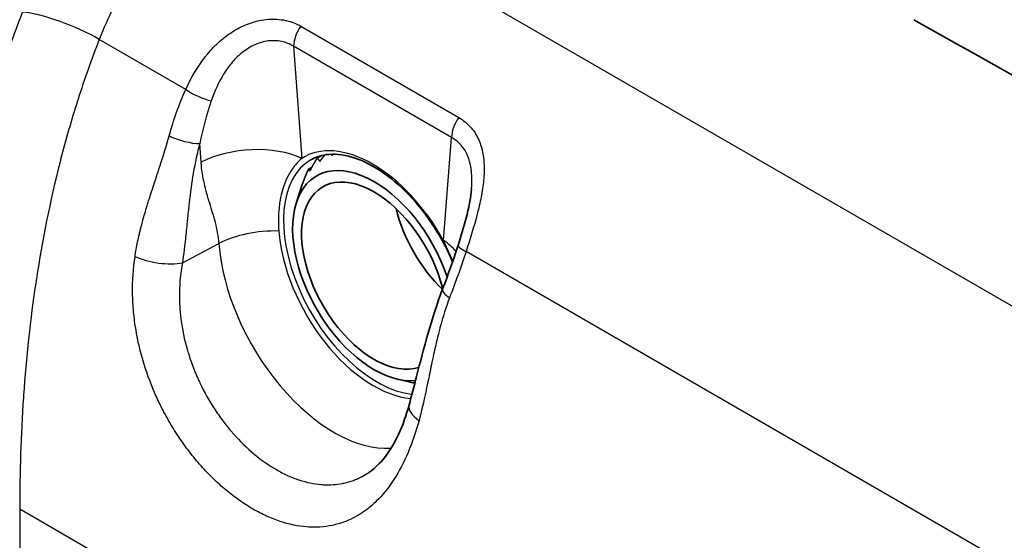
# Model space of a CAD drawing. Units: millimetres. Extents: x 43 to 4159, y 24 to 2132.
# Drawn here: x 223 to 255, y 526 to 543 of the extents above; entities that cross this region are included whole.
import ezdxf

# ---------------------------------------------------------------- set-up
doc = ezdxf.new("R2010")
doc.units = ezdxf.units.MM
doc.header["$LTSCALE"] = 3
doc.layers.add('Visible (ISO)', color=7, linetype='Continuous', lineweight=35)
doc.layers.add('Visible Narrow (ISO)', color=7, linetype='Continuous', lineweight=25)

msp = doc.modelspace()

# ---------------------------------------------------------------- linework, layer by layer
at = {"layer": 'Visible (ISO)'}
for p, q in [((228.835, 540.57), (228.835, 540.57)), ((232.267, 538.67), (232.396, 538.744)), ((231.974, 538.292), (232.085, 538.356)), ((231.582, 537.195), (231.773, 537.812)), ((237.288, 537.711), (237.288, 537.711)), ((226.906, 537.663), (226.907, 537.663)), ((237.519, 537.039), (237.519, 537.039)), ((223.026, 534), (223.026, 534)), ((222.871, 532.72), (222.871, 532.72)), ((222.851, 532.535), (222.852, 532.535)), ((222.77, 531.66), (222.77, 531.66)), ((234.883, 531.477), (235.378, 531.365)), ((235.301, 529.294), (235.301, 529.294)), ((233.208, 528.121), (233.208, 528.121))]:
    msp.add_line(p, q, dxfattribs=at)
for centre, major_axis, ratio, start_param, end_param in [((-3983.715, -2405.932), (6079.994, 481.739), 0.625473, 0.746712, 0.751806), ((234.115, 534.846), (-1.872, 3.242), 0.57735, 4.380026, 9.173699), ((234.115, 534.846), (1.667, -2.887), 0.57735, 1.10967, 6.164594), ((236.27, 536.09), (-1.953, 3.382), 0.57735, 4.960285, 4.960314), ((237.079, 536.557), (1.667, -2.887), 0.57735, 4.236606, 5.179138), ((237.079, 536.557), (-1.667, 2.887), 0.57735, 1.095013, 2.037545)]:
    msp.add_ellipse(centre, major_axis=major_axis, ratio=ratio, start_param=start_param, end_param=end_param, dxfattribs=at)
for points, knots in [([(236.671, 535.3), (236.53, 535.629), (236.362, 535.954), (235.933, 536.654), (235.659, 537.02), (235.072, 537.666), (234.758, 537.946), (234.127, 538.392), (233.808, 538.559), (233.201, 538.766), (232.913, 538.806), (232.433, 538.769), (232.233, 538.709), (232.058, 538.607)], [6.864541, 6.864541, 6.864541, 6.864541, 7.114212, 7.114212, 7.428895, 7.428895, 7.742904, 7.742904, 8.055589, 8.055589, 8.36961, 8.36961, 8.63938, 8.63938, 8.63938, 8.63938]), ([(236.847, 535.828), (236.94, 536.118), (237.031, 536.414), (237.192, 537.033), (237.261, 537.364), (237.286, 537.672)], [0, 0, 0, 0, 0.1233868, 0.1233868, 0.2557251, 0.2557251, 0.2557251, 0.2557251]), ([(235.254, 530.642), (235.337, 530.947), (235.416, 531.254), (235.615, 532.03), (235.736, 532.502), (236.01, 533.454), (236.163, 533.935), (236.346, 534.415)], [0, 0, 0, 0, 0.1421452, 0.1421452, 0.3557323, 0.3557323, 0.5707193, 0.5707193, 0.5707193, 0.5707193]), ([(233.948, 528.452), (234.1, 528.554), (234.251, 528.688), (234.641, 529.147), (234.874, 529.553), (235.13, 530.225), (235.195, 530.429), (235.254, 530.642)], [0, 0, 0, 0, 0.1530078, 0.1530078, 0.4101354, 0.4101354, 0.5117687, 0.5117687, 0.5117687, 0.5117687])]:
    msp.add_open_spline(points, degree=3, knots=knots, dxfattribs=at)
for points, weights in [([(232.058, 538.306), (232.153, 538.481), (232.267, 538.67)], [1.19856648097, 1.18842612094, 1.1760640068]), ([(232.267, 538.67), (232.302, 538.611), (232.354, 538.565)], [1.1760640068, 1.19019705442, 1.20142619881]), ([(232.387, 538.608), (232.448, 538.687), (232.514, 538.769)], [1.19856648097, 1.19333503918, 1.1875122645]), ([(232.723, 538.79), (232.736, 538.771), (232.75, 538.753)], [1.19613211153, 1.19885526498, 1.20142619881]), ([(232.789, 538.789), (232.769, 538.771), (232.75, 538.753)], [1.19860037906, 1.20003688585, 1.2014287925]), ([(232.789, 538.789), (232.79, 538.79), (232.791, 538.791)], [1.19856648097, 1.19847317991, 1.19837969076]), ([(232.387, 538.608), (232.37, 538.586), (232.354, 538.565)], [1.19860037906, 1.20003688585, 1.2014287925]), ([(231.812, 537.895), (231.884, 538.086), (231.974, 538.292)], [1.19856648097, 1.18842612094, 1.1760640068]), ([(231.974, 538.292), (231.994, 538.269), (232.031, 538.257)], [1.1760640068, 1.19019705442, 1.20142619881]), ([(232.058, 538.306), (232.044, 538.282), (232.031, 538.257)], [1.19860037906, 1.20003688585, 1.2014287925]), ([(231.773, 537.812), (231.777, 537.824), (231.792, 537.842)], [1.18129679729, 1.19231697744, 1.20142619881]), ([(231.812, 537.895), (231.802, 537.868), (231.792, 537.842)], [1.19860037906, 1.20003688585, 1.2014287925]), ([(235.441, 531.351), (235.409, 531.358), (235.378, 531.365)], [1.19388672362, 1.19553778727, 1.19713535945])]:
    msp.add_rational_spline(points, weights, degree=2, dxfattribs=at)
for points in [[(236.346, 534.415), (236.522, 534.873), (236.693, 535.344), (236.847, 535.828)], [(233.948, 528.452), (233.948, 528.452), (233.948, 528.452), (233.948, 528.452)]]:
    msp.add_open_spline(points, degree=3, dxfattribs=at)
at = {"layer": 'Visible Narrow (ISO)'}
for p, q in [((227.595, 549.597), (267.587, 526.508)), ((231.733, 542.952), (236.871, 539.985)), ((227.991, 540.898), (225.179, 542.521)), ((236.635, 539.334), (231.497, 542.301)), ((231.497, 542.301), (231.762, 538.654)), ((228.57, 539.68), (228.57, 539.68)), ((236.371, 535.993), (236.635, 539.334)), ((228.491, 538.531), (228.447, 539.136)), ((226.842, 537.462), (226.842, 537.462)), ((226.659, 536.866), (226.659, 536.866)), ((223.322, 535.872), (223.322, 535.872)), ((227.882, 535.266), (229.069, 535.889)), ((263.908, 520.161), (237.106, 535.635)), ((223.087, 534.431), (223.087, 534.431)), ((222.924, 533.19), (222.924, 533.19)), ((222.864, 532.657), (222.864, 532.657)), ((222.812, 532.139), (222.812, 532.139)), ((222.767, 531.632), (222.767, 531.632)), ((222.787, 531.864), (222.787, 531.864)), ((227.098, 530.78), (227.098, 530.78)), ((222.67, 530.229), (222.67, 530.229)), ((230.584, 528.768), (230.585, 528.767)), ((233.697, 528.305), (233.697, 528.305)), ((229.363, 527.825), (229.363, 527.825)), ((368.654, 442.923), (222.59, 527.254)), ((222.59, 527.254), (222.59, 524.194)), ((231, 526.879), (231, 526.879))]:
    msp.add_line(p, q, dxfattribs=at)
for centre, major_axis, ratio, start_param, end_param in [((230.255, 542.05), (-4.18, -6.934), 0.589662, 4.846379, 4.989756), ((224.009, 542.618), (1.773, -0.697), 0.219984, 0.939839, 2.49548), ((232.036, 542.612), (-0.381, -0.66), 0.57735, 4.523772, 5.497787), ((228.459, 540.859), (0.693, -0.316), 0.255983, 4.094032, 5.371596), ((237.174, 539.645), (-0.381, -0.66), 0.57735, 4.523772, 5.497787), ((227.939, 539.407), (-0.734, 0.204), 0.244616, 0.913778, 2.400155), ((230.078, 537.682), (2.375, 0.172), 0.524834, 0.745412, 2.263848), ((234.066, 534.817), (-2.238, 3.877), 0.57735, 4.682432, 6.313143), ((234.201, 534.895), (-2.143, 3.712), 0.57735, 0, 2.744304), ((230.656, 535.04), (2.375, 0.172), 0.524834, 1.379653, 2.263848), ((234.092, 534.833), (2.182, -3.779), 0.57735, 4.014257, 5.903875), ((232.824, 534.1), (2.665, -4.617), 0.57735, 4.014257, 6.009958), ((234.687, 535.021), (-2.374, 0.188), 0.625473, 3.683161, 3.974602), ((237.573, 535.597), (-0.726, 0.231), 0.172889, 0, 0.926838), ((227.12, 535.673), (-1.131, 0.168), 0.362607, 0.865226, 2.362474), ((223.446, 535.477), (0.286, -0.495), 0.616923, 4.921019, 4.92109), ((223.446, 535.477), (-0.286, -0.495), 0.57735, 0.033802, 0.03383), ((237.058, 534.143), (-0.712, 0.272), 0.310218, 0, 0.940078), ((236.356, 530.341), (-1.103, 0.301), 0.443777, 0, 0.913516), ((232.825, 534.099), (2.664, -4.615), 0.57735, 6.230386, 6.230394)]:
    msp.add_ellipse(centre, major_axis=major_axis, ratio=ratio, start_param=start_param, end_param=end_param, dxfattribs=at)
for points, knots in [([(196.457, 492.411), (196.457, 492.697), (196.461, 492.987), (196.475, 493.568), (196.486, 493.86), (196.528, 494.741), (196.57, 495.335), (196.677, 496.534), (196.742, 497.141), (196.894, 498.357), (196.981, 498.968), (197.269, 500.806), (197.5, 502.04), (198.029, 504.524), (198.328, 505.773), (198.991, 508.287), (199.356, 509.551), (199.957, 511.46), (200.167, 512.099), (200.603, 513.372), (200.83, 514.006), (201.303, 515.27), (201.55, 515.899), (202.065, 517.153), (202.334, 517.777), (203.168, 519.642), (203.759, 520.877), (205.005, 523.333), (205.658, 524.553), (206.683, 526.372), (207.032, 526.978), (207.743, 528.181), (208.104, 528.777), (209.203, 530.551), (209.958, 531.714), (211.51, 533.995), (212.309, 535.115), (213.955, 537.308), (214.802, 538.382), (216.119, 539.948), (216.566, 540.464), (217.472, 541.471), (217.931, 541.962), (218.859, 542.918), (219.328, 543.383), (220.281, 544.282), (220.764, 544.718), (221.741, 545.551), (222.233, 545.948), (222.977, 546.512), (223.226, 546.695), (223.725, 547.048), (223.977, 547.22), (224.228, 547.385)], [-0.00000006, -0.00000006, -0.00000006, -0.00000006, 0.00140272, 0.00140272, 0.00280549, 0.00280549, 0.00561104, 0.00561104, 0.00841659, 0.00841659, 0.01122214, 0.01122214, 0.01683324, 0.01683324, 0.02244435, 0.02244435, 0.02805545, 0.02805545, 0.030861, 0.030861, 0.03366655, 0.03366655, 0.0364721, 0.0364721, 0.03927765, 0.03927765, 0.04488875, 0.04488875, 0.05049985, 0.05049985, 0.05330541, 0.05330541, 0.05611096, 0.05611096, 0.06172206, 0.06172206, 0.06733316, 0.06733316, 0.07294426, 0.07294426, 0.07574981, 0.07574981, 0.07855536, 0.07855536, 0.08136091, 0.08136091, 0.08416646, 0.08416646, 0.08697202, 0.08697202, 0.08837479, 0.08837479, 0.08977757, 0.08977757, 0.08977757, 0.08977757]), ([(223.26, 544.7), (222.904, 544.422), (222.552, 544.133), (222.203, 543.834), (221.264, 543.031), (220.346, 542.158), (219.447, 541.23), (219.223, 540.998), (219, 540.764), (218.779, 540.526), (218.555, 540.286), (218.332, 540.042), (218.111, 539.795), (217.669, 539.303), (217.233, 538.799), (216.805, 538.289), (216.754, 538.229), (216.704, 538.168), (216.654, 538.108), (215.963, 537.279), (215.293, 536.431), (214.638, 535.569), (214.532, 535.429), (214.427, 535.29), (214.322, 535.15), (213.519, 534.079), (212.741, 532.985), (211.984, 531.871), (211.614, 531.325), (211.248, 530.775), (210.888, 530.22), (210.512, 529.641), (210.142, 529.057), (209.777, 528.468), (209.563, 528.122), (209.351, 527.774), (209.141, 527.424), (209, 527.19), (208.86, 526.956), (208.721, 526.721), (208.579, 526.48), (208.438, 526.239), (208.298, 525.997), (208.097, 525.649), (207.898, 525.3), (207.701, 524.951), (207.628, 524.821), (207.555, 524.691), (207.482, 524.56), (206.895, 523.505), (206.331, 522.445), (205.791, 521.379), (205.347, 520.504), (204.92, 519.625), (204.51, 518.742), (204.359, 518.416), (204.21, 518.09), (204.064, 517.762), (203.793, 517.156), (203.531, 516.547), (203.28, 515.935), (203.26, 515.885), (203.239, 515.836), (203.219, 515.786), (202.99, 515.224), (202.77, 514.659), (202.558, 514.093), (202.396, 513.66), (202.239, 513.227), (202.086, 512.792), (202.021, 512.607), (201.957, 512.422), (201.894, 512.236), (201.681, 511.615), (201.476, 510.991), (201.281, 510.371), (201.218, 510.171), (201.156, 509.971), (201.095, 509.772), (200.788, 508.768), (200.503, 507.77), (200.24, 506.776), (200.23, 506.74), (200.221, 506.705), (200.212, 506.669), (199.888, 505.443), (199.597, 504.224), (199.338, 503.012), (199.185, 502.295), (199.044, 501.581), (198.915, 500.87)], [0.0033911, 0.0033911, 0.0033911, 0.0033911, 0.00539579, 0.00539579, 0.00539579, 0.01079158, 0.01079158, 0.01079158, 0.01213431, 0.01213431, 0.01213431, 0.01348948, 0.01348948, 0.01348948, 0.01618738, 0.01618738, 0.01618738, 0.01650591, 0.01650591, 0.01650591, 0.02087751, 0.02087751, 0.02087751, 0.02158317, 0.02158317, 0.02158317, 0.02697896, 0.02697896, 0.02697896, 0.02962071, 0.02962071, 0.02962071, 0.03237475, 0.03237475, 0.03237475, 0.03399232, 0.03399232, 0.03399232, 0.03507242, 0.03507242, 0.03507242, 0.03617812, 0.03617812, 0.03617812, 0.03777047, 0.03777047, 0.03777047, 0.03836392, 0.03836392, 0.03836392, 0.04316635, 0.04316635, 0.04316635, 0.04710712, 0.04710712, 0.04710712, 0.04856213, 0.04856213, 0.04856213, 0.05126002, 0.05126002, 0.05126002, 0.05147872, 0.05147872, 0.05147872, 0.05395792, 0.05395792, 0.05395792, 0.05585033, 0.05585033, 0.05585033, 0.05665582, 0.05665582, 0.05665582, 0.05935371, 0.05935371, 0.05935371, 0.06022193, 0.06022193, 0.06022193, 0.06459353, 0.06459353, 0.06459353, 0.0647495, 0.0647495, 0.0647495, 0.07014529, 0.07014529, 0.07014529, 0.07333673, 0.07333673, 0.07333673, 0.07333673]), ([(219.919, 527.267), (219.919, 528.53), (219.96, 529.808), (220.05, 531.105), (220.141, 532.403), (220.281, 533.72), (220.487, 535.062), (220.692, 536.405), (220.963, 537.772), (221.323, 539.175), (221.503, 539.877), (221.706, 540.583), (221.932, 541.289), (222.158, 541.994), (222.407, 542.701), (222.686, 543.409)], [0, 0, 0, 0, 0.00611756, 0.00611756, 0.00611756, 0.01223511, 0.01223511, 0.01223511, 0.01835267, 0.01835267, 0.01835267, 0.02141145, 0.02141145, 0.02141145, 0.02447023, 0.02447023, 0.02447023, 0.02447023]), ([(227.991, 540.898), (228.161, 541.277), (228.369, 541.636), (228.628, 541.963), (228.638, 541.975), (228.648, 541.988), (228.658, 542), (228.779, 542.15), (228.912, 542.292), (229.053, 542.421), (229.069, 542.436), (229.086, 542.45), (229.102, 542.465), (229.241, 542.587), (229.39, 542.698), (229.547, 542.794), (229.569, 542.808), (229.59, 542.821), (229.612, 542.833), (229.768, 542.923), (229.929, 542.998), (230.095, 543.055), (230.118, 543.062), (230.141, 543.07), (230.165, 543.077), (230.237, 543.1), (230.311, 543.119), (230.384, 543.134), (230.481, 543.155), (230.577, 543.168), (230.673, 543.176), (230.691, 543.177), (230.71, 543.178), (230.728, 543.179), (230.805, 543.183), (230.882, 543.183), (230.958, 543.178), (231.052, 543.172), (231.145, 543.16), (231.235, 543.141), (231.244, 543.139), (231.254, 543.137), (231.263, 543.135), (231.431, 543.096), (231.588, 543.035), (231.733, 542.952)], [0, 0, 0, 0, 0.001703108, 0.001703108, 0.001703108, 0.001768375, 0.001768375, 0.001768375, 0.002554661, 0.002554661, 0.002554661, 0.002645423, 0.002645423, 0.002645423, 0.003406215, 0.003406215, 0.003406215, 0.003511094, 0.003511094, 0.003511094, 0.004257769, 0.004257769, 0.004257769, 0.004360546, 0.004360546, 0.004360546, 0.004683546, 0.004683546, 0.004683546, 0.005109323, 0.005109323, 0.005109323, 0.005191941, 0.005191941, 0.005191941, 0.0055351, 0.0055351, 0.0055351, 0.005960877, 0.005960877, 0.005960877, 0.006006495, 0.006006495, 0.006006495, 0.006812431, 0.006812431, 0.006812431, 0.006812431]), ([(225.179, 542.521), (224.923, 541.873), (224.694, 541.226), (224.487, 540.58), (224.482, 540.563), (224.476, 540.547), (224.471, 540.53), (224.268, 539.892), (224.085, 539.254), (223.922, 538.619), (223.915, 538.595), (223.909, 538.57), (223.903, 538.546), (223.574, 537.257), (223.325, 535.992), (223.134, 534.745), (223.129, 534.716), (223.125, 534.688), (223.121, 534.659), (222.931, 533.409), (222.801, 532.173), (222.716, 530.961), (222.714, 530.938), (222.713, 530.914), (222.711, 530.891), (222.627, 529.657), (222.59, 528.446), (222.59, 527.254)], [0, 0, 0, 0, 0.00284483, 0.00284483, 0.00284483, 0.00291703, 0.00291703, 0.00291703, 0.00572586, 0.00572586, 0.00572586, 0.00583406, 0.00583406, 0.00583406, 0.01153799, 0.01153799, 0.01153799, 0.01166812, 0.01166812, 0.01166812, 0.01739109, 0.01739109, 0.01739109, 0.01750218, 0.01750218, 0.01750218, 0.02333624, 0.02333624, 0.02333624, 0.02333624]), ([(231.497, 542.301), (231.377, 542.374), (231.247, 542.426), (231.038, 542.469), (230.966, 542.478), (230.82, 542.484), (230.747, 542.481), (230.528, 542.454), (230.379, 542.411), (230.099, 542.287), (229.967, 542.206), (229.717, 542.01), (229.605, 541.899), (229.398, 541.658), (229.304, 541.526), (229.053, 541.119), (228.924, 540.827), (228.82, 540.526)], [0, 0, 0, 0, 0.000668089, 0.000668089, 0.001002133, 0.001002133, 0.001336177, 0.001336177, 0.002004266, 0.002004266, 0.002672354, 0.002672354, 0.003340443, 0.003340443, 0.004008532, 0.004008532, 0.005344709, 0.005344709, 0.005344709, 0.005344709]), ([(236.871, 539.985), (237.016, 539.901), (237.146, 539.796), (237.253, 539.675), (237.26, 539.668), (237.266, 539.66), (237.272, 539.653), (237.373, 539.535), (237.455, 539.403), (237.52, 539.255), (237.527, 539.239), (237.534, 539.223), (237.541, 539.207), (237.6, 539.06), (237.64, 538.905), (237.665, 538.743), (237.669, 538.72), (237.672, 538.698), (237.674, 538.675), (237.683, 538.605), (237.689, 538.533), (237.693, 538.46), (237.697, 538.362), (237.697, 538.262), (237.693, 538.161), (237.692, 538.136), (237.691, 538.111), (237.689, 538.087), (237.678, 537.906), (237.655, 537.724), (237.623, 537.539), (237.62, 537.517), (237.616, 537.496), (237.612, 537.473), (237.577, 537.282), (237.533, 537.089), (237.484, 536.899), (237.48, 536.883), (237.476, 536.868), (237.472, 536.852), (237.365, 536.441), (237.236, 536.038), (237.106, 535.635)], [0, 0, 0, 0, 0.000817234, 0.000817234, 0.000817234, 0.000864812, 0.000864812, 0.000864812, 0.001645524, 0.001645524, 0.001645524, 0.001729624, 0.001729624, 0.001729624, 0.002489388, 0.002489388, 0.002489388, 0.002594435, 0.002594435, 0.002594435, 0.002918869, 0.002918869, 0.002918869, 0.00335284, 0.00335284, 0.00335284, 0.003459247, 0.003459247, 0.003459247, 0.004232214, 0.004232214, 0.004232214, 0.004324059, 0.004324059, 0.004324059, 0.005123034, 0.005123034, 0.005123034, 0.005188871, 0.005188871, 0.005188871, 0.006918495, 0.006918495, 0.006918495, 0.006918495]), ([(226.341, 535.47), (226.363, 535.62), (226.391, 535.777), (226.426, 535.943), (226.443, 536.025), (226.462, 536.11), (226.482, 536.196), (226.492, 536.239), (226.502, 536.283), (226.513, 536.327), (226.519, 536.349), (226.524, 536.371), (226.53, 536.393), (226.532, 536.405), (226.535, 536.416), (226.538, 536.427), (226.54, 536.435), (226.542, 536.444), (226.545, 536.452), (226.545, 536.455), (226.546, 536.459), (226.547, 536.46), (226.575, 536.568), (226.612, 536.704), (226.659, 536.866), (226.683, 536.947), (226.709, 537.035), (226.737, 537.129), (226.752, 537.176), (226.767, 537.224), (226.782, 537.274), (226.798, 537.324), (226.814, 537.375), (226.831, 537.429), (226.9, 537.645), (226.962, 537.833), (227.015, 537.993), (227.041, 538.074), (227.066, 538.148), (227.088, 538.215), (227.099, 538.249), (227.109, 538.281), (227.119, 538.311), (227.125, 538.328), (227.13, 538.345), (227.136, 538.361), (227.139, 538.372), (227.143, 538.384), (227.146, 538.393), (227.146, 538.394), (227.147, 538.395), (227.147, 538.398), (227.266, 538.762), (227.368, 539.09), (227.451, 539.39)], [0, 0, 0, 0, 0.125, 0.125, 0.125, 0.1875, 0.1875, 0.1875, 0.21875, 0.21875, 0.21875, 0.234375, 0.234375, 0.234375, 0.242188, 0.242188, 0.242188, 0.248047, 0.248047, 0.248047, 0.25, 0.25, 0.25, 0.375, 0.375, 0.375, 0.4375, 0.4375, 0.4375, 0.46875, 0.46875, 0.46875, 0.5, 0.5, 0.5, 0.625, 0.625, 0.625, 0.6875, 0.6875, 0.6875, 0.71875, 0.71875, 0.71875, 0.736477, 0.736477, 0.736477, 0.748265, 0.748265, 0.748265, 0.75, 0.75, 0.75, 1, 1, 1, 1]), ([(237.286, 537.672), (237.289, 537.715), (237.292, 537.757), (237.294, 537.798), (237.296, 537.843), (237.297, 537.887), (237.297, 537.932), (237.298, 538.011), (237.295, 538.091), (237.289, 538.169), (237.286, 538.207), (237.283, 538.244), (237.278, 538.281), (237.273, 538.318), (237.268, 538.355), (237.261, 538.391), (237.24, 538.506), (237.21, 538.617), (237.168, 538.72), (237.159, 538.743), (237.149, 538.766), (237.139, 538.788), (237.088, 538.897), (237.026, 538.994), (236.952, 539.079), (236.944, 539.088), (236.936, 539.097), (236.928, 539.106), (236.844, 539.197), (236.745, 539.275), (236.635, 539.334)], [0.002490446, 0.002490446, 0.002490446, 0.002490446, 0.002660771, 0.002660771, 0.002660771, 0.00284144, 0.00284144, 0.00284144, 0.003166929, 0.003166929, 0.003166929, 0.003325963, 0.003325963, 0.003325963, 0.003484961, 0.003484961, 0.003484961, 0.003991156, 0.003991156, 0.003991156, 0.004103339, 0.004103339, 0.004103339, 0.004656349, 0.004656349, 0.004656349, 0.004714786, 0.004714786, 0.004714786, 0.005321542, 0.005321542, 0.005321542, 0.005321542]), ([(228.447, 539.136), (228.365, 538.839), (228.294, 538.519), (228.235, 538.176), (228.234, 538.171), (228.233, 538.164), (228.232, 538.16), (228.185, 537.884), (228.141, 537.564), (228.1, 537.2), (228.1, 537.197), (228.1, 537.193), (228.099, 537.191), (228.085, 537.066), (228.069, 536.909), (228.049, 536.719), (228.049, 536.716), (228.049, 536.715), (228.049, 536.71), (228.019, 536.421), (228.003, 536.262), (228, 536.231), (228, 536.229), (227.998, 536.214), (227.997, 536.204), (227.958, 535.833), (227.92, 535.52), (227.882, 535.266)], [0, 0, 0, 0, 0.246094, 0.246094, 0.246094, 0.25, 0.25, 0.25, 0.498047, 0.498047, 0.498047, 0.5, 0.5, 0.5, 0.623047, 0.623047, 0.623047, 0.625, 0.625, 0.625, 0.749023, 0.749023, 0.749023, 0.755687, 0.755687, 0.755687, 1, 1, 1, 1]), ([(231.762, 538.654), (231.666, 538.571), (231.58, 538.479), (231.502, 538.378), (231.468, 538.333), (231.435, 538.287), (231.405, 538.239), (231.345, 538.146), (231.292, 538.046), (231.245, 537.939), (231.212, 537.864), (231.183, 537.786), (231.156, 537.704), (231.124, 537.603), (231.097, 537.497), (231.075, 537.387), (231.066, 537.344), (231.058, 537.3), (231.051, 537.255), (231.04, 537.187), (231.031, 537.117), (231.024, 537.046), (231.001, 536.812), (230.999, 536.562), (231.018, 536.297)], [0, 0, 0, 0, 0.000866423, 0.000866423, 0.000866423, 0.001246986, 0.001246986, 0.001246986, 0.001981645, 0.001981645, 0.001981645, 0.002493971, 0.002493971, 0.002493971, 0.003117464, 0.003117464, 0.003117464, 0.003363802, 0.003363802, 0.003363802, 0.003740957, 0.003740957, 0.003740957, 0.004987942, 0.004987942, 0.004987942, 0.004987942]), ([(229.069, 535.889), (229.052, 536.13), (229.01, 536.354), (228.955, 536.569), (228.9, 536.784), (228.833, 536.991), (228.769, 537.2), (228.705, 537.409), (228.644, 537.62), (228.595, 537.84), (228.546, 538.06), (228.509, 538.288), (228.491, 538.531)], [0, 0, 0, 0, 0.001124566, 0.001124566, 0.001124566, 0.002249132, 0.002249132, 0.002249132, 0.003373699, 0.003373699, 0.003373699, 0.004498265, 0.004498265, 0.004498265, 0.004498265]), ([(236.677, 535.317), (236.664, 535.35), (236.65, 535.383), (236.636, 535.416), (236.555, 535.608), (236.465, 535.801), (236.371, 535.993)], [0.003968143, 0.003968143, 0.003968143, 0.003968143, 0.004114308, 0.004114308, 0.004114308, 0.004975284, 0.004975284, 0.004975284, 0.004975284]), ([(235.577, 530.137), (235.477, 529.768), (235.359, 529.423), (235.223, 529.102), (235.088, 528.782), (234.933, 528.486), (234.76, 528.22), (234.587, 527.953), (234.397, 527.717), (234.189, 527.515), (234.086, 527.414), (233.978, 527.321), (233.866, 527.237), (233.782, 527.175), (233.695, 527.117), (233.606, 527.063), (233.576, 527.046), (233.545, 527.028), (233.516, 527.012), (233.397, 526.946), (233.275, 526.89), (233.149, 526.843), (233.086, 526.82), (233.022, 526.799), (232.957, 526.78), (232.892, 526.761), (232.826, 526.745), (232.759, 526.731), (232.627, 526.703), (232.492, 526.685), (232.353, 526.676), (232.25, 526.67), (232.145, 526.668), (232.038, 526.673), (232.002, 526.674), (231.966, 526.677), (231.93, 526.679), (231.647, 526.701), (231.357, 526.76), (231.062, 526.858), (230.914, 526.907), (230.765, 526.966), (230.617, 527.033), (230.469, 527.1), (230.322, 527.176), (230.175, 527.261), (230.027, 527.347), (229.881, 527.44), (229.736, 527.542), (229.591, 527.644), (229.448, 527.753), (229.306, 527.871), (229.163, 527.99), (229.024, 528.116), (228.888, 528.248), (228.82, 528.314), (228.752, 528.382), (228.686, 528.451), (228.619, 528.521), (228.555, 528.591), (228.489, 528.665), (228.358, 528.812), (228.232, 528.965), (228.11, 529.123), (228.048, 529.203), (227.987, 529.285), (227.927, 529.369), (227.868, 529.451), (227.811, 529.533), (227.754, 529.619), (227.64, 529.79), (227.532, 529.964), (227.43, 530.143), (227.379, 530.232), (227.33, 530.322), (227.281, 530.414), (227.257, 530.459), (227.234, 530.505), (227.21, 530.551), (227.187, 530.597), (227.165, 530.642), (227.142, 530.689), (226.957, 531.07), (226.8, 531.458), (226.672, 531.853), (226.608, 532.051), (226.551, 532.251), (226.501, 532.453), (226.451, 532.653), (226.409, 532.854), (226.375, 533.058), (226.34, 533.262), (226.313, 533.468), (226.294, 533.671), (226.275, 533.874), (226.264, 534.076), (226.261, 534.277), (226.256, 534.678), (226.282, 535.077), (226.341, 535.47)], [0, 0, 0, 0, 0.0625, 0.0625, 0.0625, 0.125, 0.125, 0.125, 0.187689, 0.187689, 0.187689, 0.218879, 0.218879, 0.218879, 0.242187, 0.242187, 0.242187, 0.25, 0.25, 0.25, 0.28125, 0.28125, 0.28125, 0.296875, 0.296875, 0.296875, 0.3125, 0.3125, 0.3125, 0.34375, 0.34375, 0.34375, 0.367187, 0.367187, 0.367187, 0.375, 0.375, 0.375, 0.4375, 0.4375, 0.4375, 0.468827, 0.468827, 0.468827, 0.5, 0.5, 0.5, 0.53125, 0.53125, 0.53125, 0.5625, 0.5625, 0.5625, 0.59375, 0.59375, 0.59375, 0.609375, 0.609375, 0.609375, 0.625, 0.625, 0.625, 0.656042, 0.656042, 0.656042, 0.671875, 0.671875, 0.671875, 0.6875, 0.6875, 0.6875, 0.71875, 0.71875, 0.71875, 0.734375, 0.734375, 0.734375, 0.742187, 0.742187, 0.742187, 0.75, 0.75, 0.75, 0.812378, 0.812378, 0.812378, 0.84375, 0.84375, 0.84375, 0.875, 0.875, 0.875, 0.906291, 0.906291, 0.906291, 0.937571, 0.937571, 0.937571, 1, 1, 1, 1]), ([(227.882, 535.266), (227.822, 534.949), (227.79, 534.623), (227.785, 534.293), (227.782, 534.129), (227.787, 533.964), (227.798, 533.799), (227.808, 533.653), (227.823, 533.507), (227.843, 533.361), (227.846, 533.34), (227.849, 533.318), (227.852, 533.298), (227.9, 532.98), (227.973, 532.655), (228.072, 532.33), (228.074, 532.324), (228.076, 532.319), (228.078, 532.313), (228.126, 532.156), (228.181, 531.999), (228.242, 531.843), (228.273, 531.762), (228.306, 531.682), (228.341, 531.601), (228.359, 531.561), (228.376, 531.521), (228.395, 531.48), (228.404, 531.46), (228.413, 531.44), (228.422, 531.42), (228.427, 531.41), (228.432, 531.4), (228.436, 531.39), (228.441, 531.38), (228.446, 531.369), (228.451, 531.36), (228.592, 531.063), (228.756, 530.77), (228.946, 530.483), (229.037, 530.345), (229.134, 530.208), (229.236, 530.076), (229.314, 529.974), (229.395, 529.875), (229.478, 529.778), (229.501, 529.752), (229.524, 529.726), (229.547, 529.7), (229.754, 529.466), (229.978, 529.247), (230.219, 529.047), (230.448, 528.856), (230.688, 528.687), (230.937, 528.543), (231.06, 528.472), (231.182, 528.409), (231.303, 528.354), (231.427, 528.297), (231.551, 528.249), (231.672, 528.208), (231.924, 528.124), (232.164, 528.075), (232.394, 528.056), (232.42, 528.054), (232.445, 528.053), (232.471, 528.051), (232.687, 528.04), (232.893, 528.055), (233.087, 528.094), (233.104, 528.097), (233.121, 528.101), (233.138, 528.104), (233.243, 528.128), (233.344, 528.157), (233.441, 528.193), (233.49, 528.211), (233.538, 528.231), (233.585, 528.252), (233.626, 528.27), (233.666, 528.289), (233.706, 528.31), (233.711, 528.313), (233.716, 528.315), (233.723, 528.318), (233.8, 528.359), (233.875, 528.404), (233.948, 528.452)], [0, 0, 0, 0, 0.0625639, 0.0625639, 0.0625639, 0.0936805, 0.0936805, 0.0936805, 0.1210937, 0.1210937, 0.1210937, 0.125, 0.125, 0.125, 0.1875, 0.1875, 0.1875, 0.1886271, 0.1886271, 0.1886271, 0.21875, 0.21875, 0.21875, 0.234375, 0.234375, 0.234375, 0.2421875, 0.2421875, 0.2421875, 0.2460937, 0.2460937, 0.2460937, 0.2480469, 0.2480469, 0.2480469, 0.25, 0.25, 0.25, 0.3178562, 0.3178562, 0.3178562, 0.3502757, 0.3502757, 0.3502757, 0.375, 0.375, 0.375, 0.3817393, 0.3817393, 0.3817393, 0.442379, 0.442379, 0.442379, 0.5, 0.5, 0.5, 0.5284091, 0.5284091, 0.5284091, 0.5575735, 0.5575735, 0.5575735, 0.6182422, 0.6182422, 0.6182422, 0.625, 0.625, 0.625, 0.682381, 0.682381, 0.682381, 0.6875, 0.6875, 0.6875, 0.71875, 0.71875, 0.71875, 0.734375, 0.734375, 0.734375, 0.7480469, 0.7480469, 0.7480469, 0.75, 0.75, 0.75, 0.7729117, 0.7729117, 0.7729117, 0.7729117]), ([(236.57, 534.125), (236.463, 533.843), (236.358, 533.518), (236.259, 533.146), (236.258, 533.143), (236.257, 533.139), (236.256, 533.137), (236.226, 533.023), (236.19, 532.882), (236.15, 532.714), (236.13, 532.629), (236.109, 532.538), (236.086, 532.439), (236.064, 532.34), (236.041, 532.232), (236.017, 532.12), (235.969, 531.895), (235.928, 531.697), (235.893, 531.528), (235.876, 531.443), (235.86, 531.366), (235.845, 531.296), (235.838, 531.261), (235.831, 531.228), (235.825, 531.197), (235.821, 531.182), (235.818, 531.166), (235.815, 531.152), (235.814, 531.145), (235.812, 531.137), (235.811, 531.13), (235.81, 531.127), (235.809, 531.123), (235.808, 531.12), (235.808, 531.116), (235.807, 531.115), (235.806, 531.109), (235.728, 530.743), (235.652, 530.417), (235.577, 530.137)], [0, 0, 0, 0, 0.248047, 0.248047, 0.248047, 0.25, 0.25, 0.25, 0.375, 0.375, 0.375, 0.4375, 0.4375, 0.4375, 0.5, 0.5, 0.5, 0.625, 0.625, 0.625, 0.6875, 0.6875, 0.6875, 0.71875, 0.71875, 0.71875, 0.734375, 0.734375, 0.734375, 0.742188, 0.742188, 0.742188, 0.746094, 0.746094, 0.746094, 0.75, 0.75, 0.75, 1, 1, 1, 1])]:
    msp.add_open_spline(points, degree=3, knots=knots, dxfattribs=at)
for points in [[(227.451, 539.39), (227.595, 539.906), (227.77, 540.411), (227.991, 540.898)], [(228.82, 540.526), (228.663, 540.072), (228.543, 539.607), (228.447, 539.136)], [(237.106, 535.635), (236.939, 535.117), (236.757, 534.616), (236.57, 534.125)]]:
    msp.add_open_spline(points, degree=3, dxfattribs=at)

doc.saveas('drawing.dxf')
